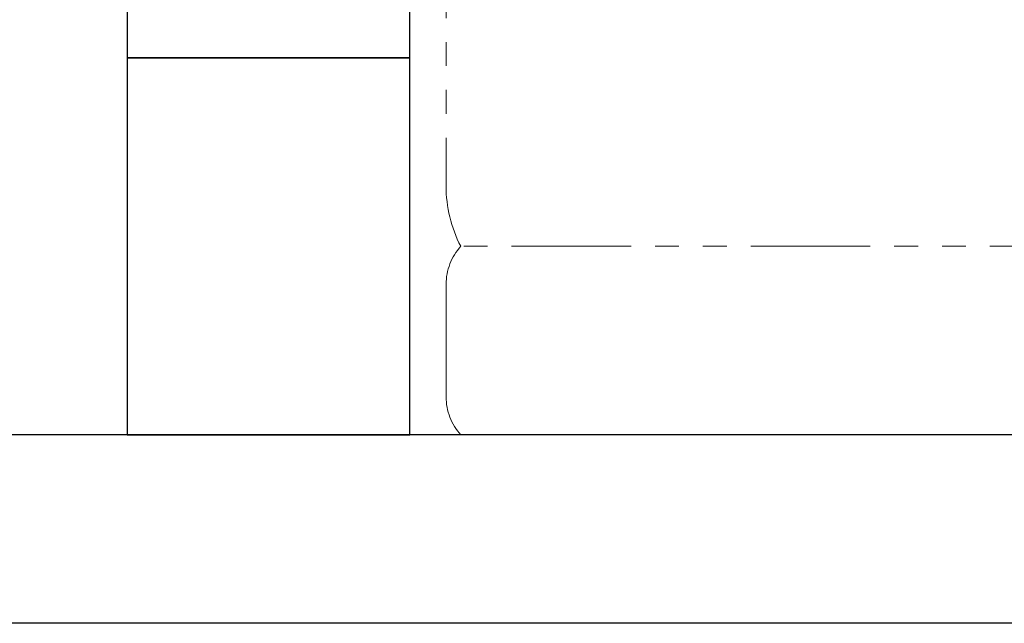
# Model space of a CAD drawing. Units: millimetres. Extents: x 3687 to 15499, y 2950 to 10075.
# Drawn here: x 12387 to 12909, y 5647 to 5967 of the extents above; entities that cross this region are included whole.
import ezdxf

# ---------------------------------------------------------------- set-up
doc = ezdxf.new("R2010")
doc.units = ezdxf.units.MM
doc.linetypes.add('PHANTOM', pattern=[63.5, 31.75, -6.35, 6.35, -6.35, 6.35, -6.35])
doc.layers.add('図面枠', color=7, linetype='Continuous', lineweight=50)

msp = doc.modelspace()

# ---------------------------------------------------------------- linework, layer by layer
at = {"color": 4, "linetype": 'PHANTOM', "lineweight": 9, "ltscale": 2}
for p, q in [((12613, 6920.63), (12613, 5879.1)), ((12965.23, 5847.05), (12620.76, 5847.05)), ((12613, 5826.91), (12613, 5767.19)), ((12965.23, 5747.05), (12620.76, 5747.05))]:
    msp.add_line(p, q, dxfattribs=at)
for centre, radius, start, end in [((12683, 5879.1), 70, 180, 207.2436), ((12643, 5826.91), 30, 137.8303, 180), ((12643, 5767.19), 30, 180, 222.1697)]:
    msp.add_arc(centre, radius, start, end, dxfattribs=at)
at = {"layer": '図面枠', "lineweight": 25, "ltscale": 0.5}
for p, q in [((12443.68, 6147.05), (12443.68, 5947.05)), ((12593.68, 5947.05), (12593.68, 6147.05)), ((12593.68, 5947.05), (12443.68, 5947.05)), ((12443.68, 5947.05), (12443.68, 5747.05)), ((12443.68, 5947.05), (12593.68, 5947.05)), ((12593.68, 5747.05), (12593.68, 5947.05)), ((15243.68, 5747.05), (12343.68, 5747.05)), ((12443.68, 5747.05), (12593.68, 5747.05)), ((15343.68, 5647.05), (12243.68, 5647.05))]:
    msp.add_line(p, q, dxfattribs=at)

doc.saveas('drawing.dxf')
